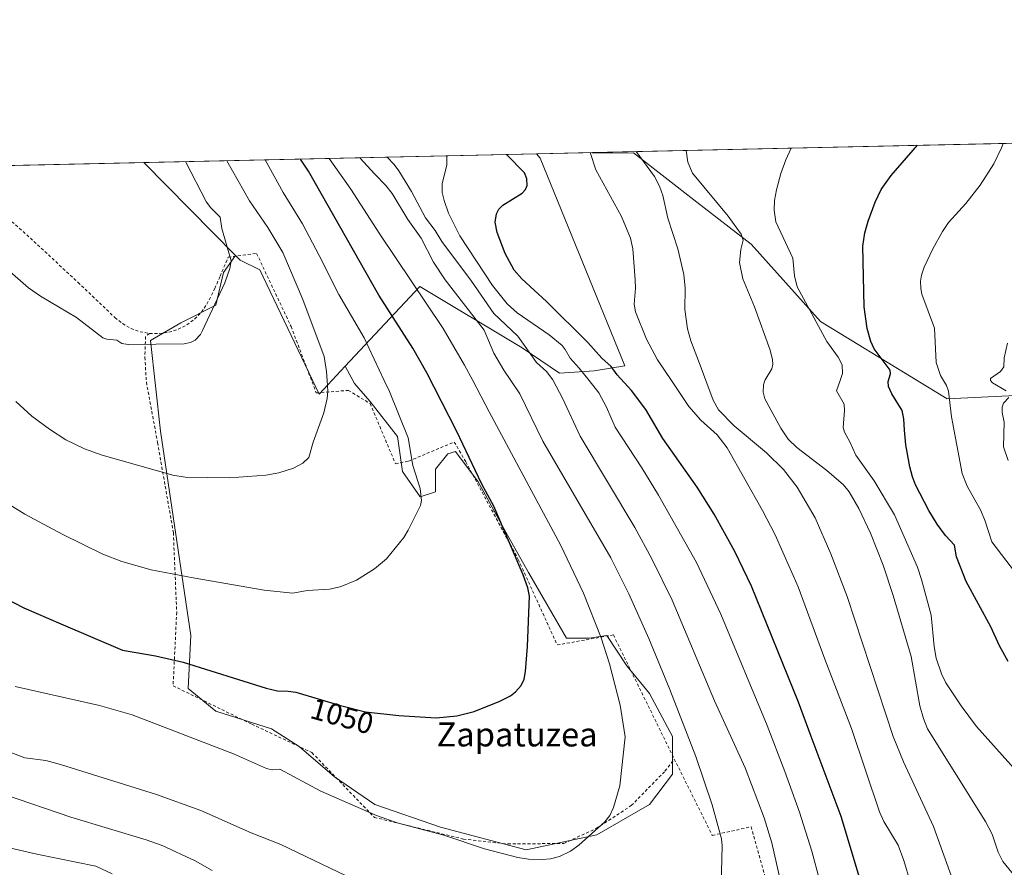
# Model space of a CAD drawing. Units: metres. Extents: x 651285 to 654736, y 4753233 to 4755622.
# Drawn here: x 652505 to 652833, y 4755339 to 4755622 of the extents above; entities that cross this region are included whole.
import ezdxf
from ezdxf.enums import TextEntityAlignment as Align

# ---------------------------------------------------------------- set-up
doc = ezdxf.new("R2010")
doc.units = ezdxf.units.M
doc.header["$MEASUREMENT"] = 0
doc.linetypes.add('DGN Style 2', pattern=[1.6480167562047852, 0.988810053722871, -0.6592067024819142])
for name, color, linetype, lineweight in [('Alambrada', 7, 'DGN Style 2', 0), ('Arbolado forestal CxS', 92, 'Continuous', 0), ('Comarca CxS', 21, 'Continuous', 0), ('Comunidad Autónoma CxS', 142, 'Continuous', 0), ('Cultivos herbáceos CxS', 92, 'Continuous', 0), ('Curva de nivel maestra', 30, 'Continuous', 30), ('Curva de nivel normal', 30, 'Continuous', 0), ('Municipio CxS', 4, 'Continuous', 0), ('Pastizal CxS', 92, 'Continuous', 0), ('Provincia CxS', 1, 'Continuous', 0), ('Rótulo de curva de nivel directora', 7, 'Continuous', 0), ('Texto cartográfico', 7, 'Continuous', 0)]:
    doc.layers.add(name, color=color, linetype=linetype, lineweight=lineweight)
doc.styles.add('Style-Arial', font='txt')

# ---------------------------------------------------------------- blocks, each defined once
blk = doc.blocks.new('*U10')
at = {"layer": 'Arbolado forestal CxS', "color": 92, "linetype": 'Continuous', "lineweight": 0}
blk.add_polyline3d([(652678.4386999998, 4755575.745300001, 1023.070300000007), (652706.6469000002, 4755506.5033, 1023.377399999998), (652696.3891000003, 4755504.793500001, 1028.346799999999), (652684.8803000003, 4755504.068700001, 1033.805600000007), (652672.4539000001, 4755512.486500001, 1036.203500000003), (652638.2609000001, 4755533.003500001, 1044.807000000001), (652613.3167000003, 4755506.308300001, 1058.831000000006), (652604.5988999996, 4755496.978499999, 1061.058000000005), (652584.8431000002, 4755538.4911, 1063.518800000005), (652578.2572999997, 4755541.734099999, 1064.554600000003), (652576.6999000004, 4755543.313899999, 1064.837899999999), (652546.1300999997, 4755574.3179, 1068.557799999995), (652677.1642000005, 4755577.2415, 1022.9378)], close=True, dxfattribs=at)
blk = doc.blocks.new('*U14')
at = {"layer": 'Pastizal CxS', "color": 92, "linetype": 'Continuous', "lineweight": 0}
blk.add_polyline3d([(652003.4870999996, 4755562.2105, 976.0304000000034), (652546.1300999997, 4755574.3179, 1068.557799999995), (652576.6999000004, 4755543.313899999, 1064.837899999999), (652572.7055000003, 4755537.655300001, 1065.887600000002), (652570.1799, 4755526.7117, 1065.446200000006), (652558.3942999998, 4755520.8191, 1065.949200000003), (652548.2922999999, 4755514.9265, 1065.660399999993), (652551.659, 4755484.6207, 1062.215400000001), (652561.7594999997, 4755416.432499999, 1051.651100000003), (652560.9175000006, 4755398.7543, 1049.088099999994), (652570.1772999996, 4755391.1777, 1048.044200000004), (652588.6973000001, 4755385.284700001, 1048.392300000007), (652597.9572999999, 4755379.3917, 1047.989100000006), (652609.7427000003, 4755369.2897, 1046.936000000002), (652623.2117999997, 4755360.0295, 1046.142999999997), (652645.0988999996, 4755352.4527, 1045.915999999997), (652673.7207000004, 4755344.8759, 1045.7883), (652697.2918999996, 4755349.926700001, 1045.279699999999), (652714.9703000003, 4755360.0285, 1044.226299999995), (652722.5470000004, 4755370.1303, 1043.118000000002), (652722.5471000001, 4755382.7577, 1041.951700000005), (652714.9710999997, 4755397.0689, 1042.741999999998), (652707.3948999997, 4755406.3289, 1043.859100000001), (652700.6605000002, 4755416.4309, 1044.816200000001), (652694.7677999996, 4755415.5891, 1046.460999999996), (652687.1911000004, 4755415.589299999, 1048.046000000002), (652674.5643999996, 4755437.4769, 1049.792300000001), (652666.9880999997, 4755450.9461, 1050.365399999995), (652657.7282999996, 4755467.7827, 1051.121100000004), (652650.1520999996, 4755477.8847, 1051.6826), (652647.6267999997, 4755477.0429, 1052.357699999993), (652643.4175000006, 4755471.9921, 1053.735100000006), (652643.4172999999, 4755464.4157, 1054.1639), (652638.3662999999, 4755462.732100001, 1055.569699999993), (652632.4737, 4755471.1503, 1056.440000000002), (652630.7903000005, 4755482.936100001, 1056.456900000005), (652621.5305000005, 4755494.721700001, 1058.189299999998), (652616.4797, 4755500.614499999, 1058.792400000006), (652613.3167000003, 4755506.308300001, 1058.831000000006), (652638.2609000001, 4755533.003500001, 1044.807000000001), (652672.4539000001, 4755512.486500001, 1036.203500000003), (652684.8803000003, 4755504.068700001, 1033.805600000007), (652696.3891000003, 4755504.793500001, 1028.346799999999), (652706.6469000002, 4755506.5033, 1023.377399999998), (652678.4386999998, 4755575.745300001, 1023.070300000007), (652677.1642000005, 4755577.2415, 1022.9378), (652695.8405999999, 4755577.658199999, 1020.187099999996), (652696.0245000003, 4755577.4531, 1020.187099999996), (652709.6042999999, 4755577.520099999, 1015.974100000007), (652730.7684000004, 4755561.082699999, 1012.699999999997), (652748.8256999999, 4755547.0581, 1009.7552), (652772.0148999998, 4755521.2883, 1004.978099999993), (652814.2605, 4755495.474500001, 995.8044999999984), (652855.5208999999, 4755497.460100001, 986.1668000000063)], dxfattribs=at)

msp = doc.modelspace()

# ---------------------------------------------------------------- linework, layer by layer
at = {"layer": 'Alambrada', "color": 7, "linetype": 'DGN Style 2', "lineweight": 0}
for points in [[(652480.7688999996, 4755572.8595, 1068.186000000002), (652480.7801000001, 4755572.850099999, 1068.187200000001), (652505.8000999996, 4755551.340100001, 1068.282900000006), (652524.1201, 4755534.340100001, 1067.610400000005), (652536.4200999998, 4755522.600099999, 1065.951000000001), (652538.9600999998, 4755520.5701, 1065.995999999999), (652541.7801000001, 4755518.970100001, 1066.204899999997), (652544.8201000001, 4755517.850099999, 1066.221099999995), (652548.0100999996, 4755517.2601, 1066.047099999996)], [(652548.0100999996, 4755517.2601, 1066.047099999996), (652551.2600999996, 4755517.210100001, 1066.029800000004), (652554.4801000003, 4755517.670100001, 1066.282200000001), (652557.5701000001, 4755518.6601, 1066.478000000003), (652560.4401000004, 4755520.1501, 1066.027300000002), (652563.0500999996, 4755522.0801, 1065.935299999997), (652565.3000999996, 4755524.420100001, 1065.780599999998), (652567.1401000004, 4755527.090100001, 1065.9182), (652569.8000999996, 4755532.270099999, 1065.835800000001), (652571.5401, 4755536.360099999, 1066.104999999996), (652574.2600999996, 4755542.7501, 1065.648300000001), (652583.7600999996, 4755543.9801, 1065.748600000006), (652595.2500999998, 4755519.610099999, 1063.532699999996), (652603.6700999998, 4755497.4301, 1061.421799999996), (652614.3901000004, 4755498.290100001, 1059.690799999997), (652621.6501000002, 4755493.880100001, 1058.945399999997), (652630.1001000004, 4755473.8101, 1056.908800000005), (652634.5301000001, 4755474.6801, 1056.080000000002), (652649.7301000003, 4755481.040100001, 1052.080700000006), (652653.6201, 4755474.4101, 1051.282200000001), (652671.1101000002, 4755441.860099999, 1050.082999999999), (652684.0900999998, 4755413.300100001, 1048.777300000002), (652702.8701, 4755416.630100001, 1043.980500000005), (652723.1901000004, 4755375.210100001, 1042.705300000001)], [(652548.0100999996, 4755517.2601, 1066.047099999996), (652546.6700999998, 4755516.220100001, 1065.901599999997), (652546.4401000004, 4755509.3101, 1064.700500000006), (652546.9600999998, 4755501.020099999, 1063.765599999999), (652550.6700999998, 4755480.870100001, 1061.6495), (652555.9600999998, 4755450.800100001, 1057.190700000006), (652557.0701000001, 4755424.2601, 1052.789799999999), (652555.8701, 4755399.690099999, 1049.5046), (652582.1300999997, 4755386.860099999, 1048.234400000001), (652602.2200999996, 4755377.370100001, 1047.995999999999), (652623.0701000001, 4755355.720100001, 1045.172699999996), (652652.7801000001, 4755348.4901, 1045.449099999998), (652667.6001000004, 4755346.850099999, 1045.817800000004), (652686.3201000001, 4755347.040100001, 1045.522899999996), (652697.1001000004, 4755352.020099999, 1045.283500000005), (652708.8501000004, 4755359.6801, 1044.7601), (652720.0900999998, 4755371.1801, 1043.482600000003), (652723.1901000004, 4755375.210100001, 1042.705300000001)], [(652723.1901000004, 4755375.210100001, 1042.705300000001), (652735.8901000004, 4755349.720100001, 1041.072700000004), (652748.8701, 4755352.600099999, 1037.561700000006), (652754.2701000003, 4755333.270099999, 1037.783599999995), (652760.2600999996, 4755312.8201, 1037.075100000002), (652762.4600999998, 4755300.6801, 1037.249899999995), (652762.9401000004, 4755287.840100001, 1036.923299999995), (652761.3701, 4755275.540100001, 1036.2068)]]:
    msp.add_polyline3d(points, dxfattribs=at)
at = {"layer": 'Arbolado forestal CxS', "color": 92, "linetype": 'Continuous', "lineweight": 0, "extrusion": (0.3286418144327113, 0.007332573800788348, 0.9444261703107508), "elevation": 250333.7177983199, "flags": 128}
msp.add_lwpolyline([(4739835.240323937, -715960.6205370526), (4739835.240323937, -716099.3997401054)], dxfattribs=at)
at = {"layer": 'Arbolado forestal CxS', "color": 92, "linetype": 'Continuous', "lineweight": 0, "extrusion": (0.05976675834142578, -0.06061565632566981, 0.9963702508633857), "elevation": -248197.0124294791, "flags": 128}
msp.add_lwpolyline([(3803565.190388118, 2917635.133649135), (3803565.190388119, 2917591.434556937)], dxfattribs=at)
at = {"layer": 'Arbolado forestal CxS', "color": 92, "linetype": 'Continuous', "lineweight": 0}
for points in [[(652677.1640999997, 4755577.241599999, 1022.9378), (652678.4386999998, 4755575.745300001, 1023.070300000007), (652706.6469000002, 4755506.5033, 1023.377399999998), (652696.3891000003, 4755504.793500001, 1028.346799999999), (652684.8803000003, 4755504.068700001, 1033.805600000007), (652672.4539000001, 4755512.486500001, 1036.203500000003), (652638.2609000001, 4755533.003500001, 1044.807000000001), (652613.3167000003, 4755506.308300001, 1058.831000000006)], [(652576.6999000004, 4755543.313899999, 1064.837899999999), (652578.2572999997, 4755541.734099999, 1064.554600000003), (652584.8431000002, 4755538.4911, 1063.518800000005), (652604.5988999996, 4755496.978499999, 1061.058000000005), (652613.3167000003, 4755506.308300001, 1058.831000000006)]]:
    msp.add_polyline3d(points, dxfattribs=at)
at = {"layer": 'Comarca CxS', "color": 21, "linetype": 'Continuous', "lineweight": 0, "flags": 128}
msp.add_lwpolyline([(652380.429756223, 4753256.132208699), (651335.6500011542, 4753232.819982448), (651284.5600011525, 4755546.169982425), (651734.2622571305, 4755556.203638677), (654684.1100011808, 4755622.019982424), (654736.3500011791, 4753308.699982448), (654378.0399873876, 4753300.70499205)], close=True, dxfattribs=at)
at = {"layer": 'Comunidad Autónoma CxS', "color": 142, "linetype": 'Continuous', "lineweight": 0, "flags": 128}
msp.add_lwpolyline([(652380.429756223, 4753256.132208699), (651335.6500011542, 4753232.819982448), (651284.5600011525, 4755546.169982425), (651734.2622571305, 4755556.203638677), (654684.1100011808, 4755622.019982424), (654736.3500011791, 4753308.699982448), (654378.0399873876, 4753300.70499205)], close=True, dxfattribs=at)
at = {"layer": 'Cultivos herbáceos CxS', "color": 92, "linetype": 'Continuous', "lineweight": 0, "extrusion": (0.1781508735165946, 0.003974887289332167, 0.9839951557483968), "elevation": 136185.0784766936, "flags": 128}
msp.add_lwpolyline([(4739835.114141817, -746289.8085570593), (4739835.114141817, -746435.4028171756)], dxfattribs=at)
at = {"layer": 'Cultivos herbáceos CxS', "color": 92, "linetype": 'Continuous', "lineweight": 0}
for points in [[(653111.3108999999, 4755579.270099999, 939.2566999999982), (653112.6009000001, 4755576.683300001, 937.8228999999993), (653100.8258999997, 4755573.692299999, 943.2624999999971), (653095.2949000001, 4755562.5865, 945.6667000000016), (653101.0504999999, 4755544.4959, 945.705700000006), (653101.2572999997, 4755538.7839, 945.5099000000046), (653088.3233000003, 4755515.4915, 946.917300000001), (653071.9285000004, 4755507.294700001, 949.4636000000029), (653053.0746999999, 4755503.1961, 952.8401000000014), (653028.4831999998, 4755499.097300001, 956.2590999999958), (653001.5645000003, 4755488.548699999, 956.7924000000058), (652985.8568000002, 4755481.884099999, 959.6619000000064), (652960.4451000001, 4755476.146500001, 965.0494999999937), (652879.2929999996, 4755476.9661, 981.3715999999986), (652855.5208999999, 4755497.460100001, 986.1668000000063), (652814.2605, 4755495.474500001, 995.8044999999984), (652772.0148999998, 4755521.2883, 1004.978099999993), (652748.8256999999, 4755547.0581, 1009.7552), (652730.7684000004, 4755561.082699999, 1012.699999999997), (652709.6042999999, 4755577.520099999, 1015.974100000007), (652696.0245000003, 4755577.4531, 1020.187099999996), (652695.8405999999, 4755577.658199999, 1020.187099999996), (653102.4759999998, 4755586.730900001, 944.6135000000068), (653109.1750999996, 4755583.550100001, 941.556500000006)], [(652613.3167000003, 4755506.308300001, 1058.831000000006), (652616.4797, 4755500.614499999, 1058.792400000006), (652621.5305000005, 4755494.721700001, 1058.189299999998), (652630.7903000005, 4755482.936100001, 1056.456900000005), (652632.4737, 4755471.1503, 1056.440000000002), (652638.3662999999, 4755462.732100001, 1055.569699999993), (652643.4172999999, 4755464.4157, 1054.1639), (652643.4175000006, 4755471.9921, 1053.735100000006), (652647.6267999997, 4755477.0429, 1052.357699999993), (652650.1520999996, 4755477.8847, 1051.6826), (652657.7282999996, 4755467.7827, 1051.121100000004), (652666.9880999997, 4755450.9461, 1050.365399999995), (652674.5643999996, 4755437.4769, 1049.792300000001), (652687.1911000004, 4755415.589299999, 1048.046000000002), (652694.7677999996, 4755415.5891, 1046.460999999996), (652700.6605000002, 4755416.4309, 1044.816200000001), (652707.3948999997, 4755406.3289, 1043.859100000001), (652714.9710999997, 4755397.0689, 1042.741999999998), (652722.5471000001, 4755382.7577, 1041.951700000005), (652722.5470000004, 4755370.1303, 1043.118000000002), (652714.9703000003, 4755360.0285, 1044.226299999995), (652697.2918999996, 4755349.926700001, 1045.279699999999), (652673.7207000004, 4755344.8759, 1045.7883), (652645.0988999996, 4755352.4527, 1045.915999999997), (652623.2117999997, 4755360.0295, 1046.142999999997), (652609.7427000003, 4755369.2897, 1046.936000000002), (652597.9572999999, 4755379.3917, 1047.989100000006), (652588.6973000001, 4755385.284700001, 1048.392300000007), (652570.1772999996, 4755391.1777, 1048.044200000004), (652560.9175000006, 4755398.7543, 1049.088099999994), (652561.7594999997, 4755416.432499999, 1051.651100000003), (652551.659, 4755484.6207, 1062.215400000001), (652548.2922999999, 4755514.9265, 1065.660399999993), (652558.3942999998, 4755520.8191, 1065.949200000003), (652570.1799, 4755526.7117, 1065.446200000006), (652572.7055000003, 4755537.655300001, 1065.887600000002), (652576.6999000004, 4755543.313899999, 1064.837899999999), (652578.2572999997, 4755541.734099999, 1064.554600000003), (652584.8431000002, 4755538.4911, 1063.518800000005), (652604.5988999996, 4755496.978499999, 1061.058000000005)]]:
    msp.add_polyline3d(points, close=True, dxfattribs=at)
for points in [[(652695.8404999999, 4755577.658299999, 1020.187099999996), (652696.0245000003, 4755577.4531, 1020.187099999996), (652709.6042999999, 4755577.520099999, 1015.974100000007), (652730.7684000004, 4755561.082699999, 1012.699999999997), (652748.8256999999, 4755547.0581, 1009.7552), (652772.0148999998, 4755521.2883, 1004.978099999993), (652814.2605, 4755495.474500001, 995.8044999999984), (652855.5208999999, 4755497.460100001, 986.1668000000063), (652879.2929999996, 4755476.9661, 981.3715999999986), (652960.4451000001, 4755476.146500001, 965.0494999999937), (652985.8568000002, 4755481.884099999, 959.6619000000064), (653001.5645000003, 4755488.548699999, 956.7924000000058), (653028.4831999998, 4755499.097300001, 956.2590999999958), (653053.0746999999, 4755503.1961, 952.8401000000014), (653071.9285000004, 4755507.294700001, 949.4636000000029), (653088.3233000003, 4755515.4915, 946.917300000001), (653101.2572999997, 4755538.7839, 945.5099000000046), (653101.0504999999, 4755544.4959, 945.705700000006)], [(652576.6999000004, 4755543.313899999, 1064.837899999999), (652572.7055000003, 4755537.655300001, 1065.887600000002), (652570.1799, 4755526.7117, 1065.446200000006), (652558.3942999998, 4755520.8191, 1065.949200000003), (652548.2922999999, 4755514.9265, 1065.660399999993), (652551.659, 4755484.6207, 1062.215400000001), (652561.7594999997, 4755416.432499999, 1051.651100000003), (652560.9175000006, 4755398.7543, 1049.088099999994), (652570.1772999996, 4755391.1777, 1048.044200000004), (652588.6973000001, 4755385.284700001, 1048.392300000007), (652597.9572999999, 4755379.3917, 1047.989100000006), (652609.7427000003, 4755369.2897, 1046.936000000002), (652623.2117999997, 4755360.0295, 1046.142999999997), (652645.0988999996, 4755352.4527, 1045.915999999997), (652673.7207000004, 4755344.8759, 1045.7883), (652697.2918999996, 4755349.926700001, 1045.279699999999), (652714.9703000003, 4755360.0285, 1044.226299999995), (652722.5470000004, 4755370.1303, 1043.118000000002), (652722.5471000001, 4755382.7577, 1041.951700000005), (652714.9710999997, 4755397.0689, 1042.741999999998), (652707.3948999997, 4755406.3289, 1043.859100000001), (652700.6605000002, 4755416.4309, 1044.816200000001), (652694.7677999996, 4755415.5891, 1046.460999999996), (652687.1911000004, 4755415.589299999, 1048.046000000002), (652674.5643999996, 4755437.4769, 1049.792300000001), (652666.9880999997, 4755450.9461, 1050.365399999995), (652657.7282999996, 4755467.7827, 1051.121100000004), (652650.1520999996, 4755477.8847, 1051.6826), (652647.6267999997, 4755477.0429, 1052.357699999993), (652643.4175000006, 4755471.9921, 1053.735100000006), (652643.4172999999, 4755464.4157, 1054.1639), (652638.3662999999, 4755462.732100001, 1055.569699999993), (652632.4737, 4755471.1503, 1056.440000000002), (652630.7903000005, 4755482.936100001, 1056.456900000005), (652621.5305000005, 4755494.721700001, 1058.189299999998), (652616.4797, 4755500.614499999, 1058.792400000006), (652613.3167000003, 4755506.308300001, 1058.831000000006)], [(652576.6999000004, 4755543.313899999, 1064.837899999999), (652578.2572999997, 4755541.734099999, 1064.554600000003), (652584.8431000002, 4755538.4911, 1063.518800000005), (652604.5988999996, 4755496.978499999, 1061.058000000005), (652613.3167000003, 4755506.308300001, 1058.831000000006)]]:
    msp.add_polyline3d(points, dxfattribs=at)
at = {"layer": 'Curva de nivel maestra', "color": 30, "linetype": 'Continuous', "lineweight": 30, "flags": 128}
for points, elevation in [([(652834.7000000002, 4755407.7301), (652831.7699999996, 4755413.040100001), (652828.9000000004, 4755419.380100001), (652820.5999999996, 4755434.4801), (652817.4500000002, 4755442.670100001), (652816.75, 4755446.6601), (652813.7000000002, 4755449.8201), (652810.9500000002, 4755453.6501), (652808.2000000002, 4755458.1801), (652803.75, 4755466.710100001), (652802.6799999997, 4755469.420100001), (652801.8600000005, 4755472.770099999), (652800.54, 4755480.140100001), (652800.04, 4755484.9801), (652799.8499999996, 4755488.7501), (652799.2599999999, 4755491.5701), (652795.7999999998, 4755497.0701), (652794.7000000002, 4755499.590100001), (652794.6500000004, 4755501.220100001), (652795.4199999999, 4755503.850099999), (652795.2800000003, 4755505.0601), (652789.8700000001, 4755512.140100001), (652788.8499999996, 4755514.540100001), (652787.6299999999, 4755518.9001), (652786.5499999998, 4755526.200099999), (652786.1799999997, 4755546.4101), (652786.8600000005, 4755550.850099999), (652787.9600000001, 4755554.800100001), (652790.2699999996, 4755561.0701), (652792.29, 4755565.370100001), (652795.5499999998, 4755570.0601), (652804.4308000002, 4755580.081)], 1000), ([(652499.1699999999, 4755429.220100001), (652505.9800000006, 4755425.690099999), (652518.3799999999, 4755420.3101), (652538.9400000004, 4755411.530099999), (652549.9600000001, 4755409.6501), (652559.2100000001, 4755407.530099999), (652586.8899999997, 4755398.860099999), (652590.6699999999, 4755397.9801), (652594.2400000002, 4755397.920100001), (652596.8799999999, 4755397.4901), (652611.79, 4755393.130100001), (652620.0599999997, 4755390.960100001), (652631.2300000006, 4755389.720100001), (652643.6699999999, 4755388.9901), (652650.5499999998, 4755389.630100001), (652656.3300000001, 4755391.130100001), (652664.9100000003, 4755394.530099999), (652668.4699999997, 4755396.360099999), (652670.1900000004, 4755397.670100001), (652672.0300000003, 4755399.7601), (652673.04, 4755401.840100001), (652673.5300000003, 4755404.4101), (652674.1699999999, 4755412.7501), (652674.7999999998, 4755429.5701), (652674.2800000003, 4755432.3101), (652672.7000000002, 4755436.6801), (652662.9199999999, 4755459.5801), (652658.9900000002, 4755466.920100001), (652650.4900000002, 4755484.790100001), (652640.5800000001, 4755504.110099999), (652635.8899999997, 4755512.390100001), (652624.5999999996, 4755530.050100001), (652601.0899999999, 4755571.4301), (652598.3973000003, 4755575.483999999)], 1050), ([(652791.1100000005, 4755315.350099999), (652778.9500000002, 4755355.9801), (652768.9400000004, 4755382.7301), (652764.6900000004, 4755394.2401), (652748.9800000006, 4755432.9101), (652743.4100000003, 4755444.540100001), (652736.5599999997, 4755456.9001), (652730.8300000001, 4755465.9301), (652719.3399999999, 4755482.2401), (652713.7400000002, 4755491.9001), (652708.9000000004, 4755498.2301), (652704.0999999996, 4755503.5101), (652702.0800000001, 4755506.290100001), (652698.9600000001, 4755509.030099999), (652694.29, 4755514.2601), (652680.5, 4755527.9001), (652672.2999999998, 4755535.5601), (652669.7699999996, 4755538.420100001), (652666.7599999999, 4755543.940099999), (652664.0599999997, 4755550.9801), (652663.4299999997, 4755554.390100001), (652663.8300000001, 4755557.1801), (652664.6600000003, 4755558.7601), (652665.9500000002, 4755560.1501), (652672.3600000005, 4755564.0701), (652673.4900000002, 4755565.3301), (652674.0499999998, 4755566.710100001), (652673.9800000006, 4755568.860099999), (652673.1399999997, 4755570.9101), (652667.1913000002, 4755577.0189)], 1025)]:
    msp.add_lwpolyline(points, dxfattribs=dict(at, elevation=elevation))
at = {"layer": 'Curva de nivel normal', "color": 30, "linetype": 'Continuous', "lineweight": 0, "flags": 128}
for points, elevation in [([(652727.2001999998, 4755578.357899999), (652727.6699999999, 4755574.51), (652729.25, 4755570.75), (652741.2000000002, 4755556.480000001), (652745.54, 4755550.369999999), (652746.1699999999, 4755548.369999999), (652745.4000000004, 4755545.350000001), (652744.9500000002, 4755540.960000001), (652746.0700000003, 4755535.51), (652749.9900000002, 4755526.17), (652755.2300000006, 4755511.67), (652756.0099999999, 4755508.52), (652756.0700000003, 4755507.060000001), (652755.7100000001, 4755505.439999999), (652753.5499999998, 4755501.810000001), (652753.4683999997, 4755501.565300001), (652753, 4755500.16), (652752.8200000003, 4755497.720000001), (652753.4400000004, 4755495.480000001), (652758.7800000003, 4755485.630000001), (652761.2400000002, 4755481.970000001), (652764.1100000005, 4755479.230000001), (652774.1600000003, 4755471.58), (652779.6399999997, 4755466.77), (652781.5800000001, 4755464.439999999), (652784.7800000003, 4755458.84), (652788.7300000006, 4755450.640000001), (652792.9400000004, 4755439.970000001), (652796.2100000001, 4755429.850000001), (652802.2300000006, 4755409.390000001), (652805.2199999997, 4755392.980000001), (652806.3799999999, 4755388.800000001), (652807.7800000003, 4755385.310000001), (652827.1299999999, 4755354.350000001), (652829.3600000005, 4755350.09), (652831.3200000003, 4755344.17), (652832.9000000004, 4755341.02), (652839.8700000001, 4755332.390000001)], 1010), ([(652762.1892999997, 4755579.138599999), (652760.3799999999, 4755575.25), (652758.7599999999, 4755570.67), (652757.2800000003, 4755565.26), (652756.7000000002, 4755561.680000001), (652756.5899999999, 4755558.41), (652757.0800000001, 4755554.529999999), (652762.7599999999, 4755542.41), (652763.3200000003, 4755536.539999999), (652764.1699999999, 4755532.869999999), (652774.1200000001, 4755514.550000001), (652777.9400000004, 4755509.390000001), (652779.2100000001, 4755506.82), (652779.3200000003, 4755503.91), (652778.5317000002, 4755501.565300001), (652777.3600000005, 4755498.08), (652779.8700000001, 4755493.619999999), (652780.0300000003, 4755491.609999999), (652779.5700000003, 4755485.869999999), (652780.0199999996, 4755484.32), (652781.75, 4755481.050000001), (652783.7599999999, 4755476.699999999), (652789.9500000002, 4755468.060000001), (652796.75, 4755456.689999999), (652804.3399999999, 4755439.220000001), (652805.7699999996, 4755435.09), (652808.9800000006, 4755423.210000001), (652809.9299999997, 4755412.75), (652810.6399999997, 4755408.890000001), (652812.3600000005, 4755403.680000001), (652813.8399999999, 4755400.680000001), (652818.9600000001, 4755392.970000001), (652824.0599999997, 4755386.08), (652848.9299999997, 4755358.350000001)], 1005), ([(652832.9892999995, 4755580.7182), (652832.4699999997, 4755579.27), (652829.8700000001, 4755573.890000001), (652825.3399999999, 4755566.82), (652820.5599999997, 4755560.66), (652814.7800000003, 4755554.279999999), (652812.7199999997, 4755551.350000001), (652809.5499999998, 4755545.550000001), (652806.6699999999, 4755539.430000001), (652805.7100000001, 4755536.689999999), (652805.4400000004, 4755534.730000001), (652805.4800000006, 4755532.279999999), (652805.8899999997, 4755530.380000001), (652810.0999999996, 4755518.99), (652810.6299999999, 4755507.600000001), (652812.0899999999, 4755503.24), (652813.0754000006, 4755501.565300001), (652814.0199999996, 4755499.960000001), (652814.7800000003, 4755497.970000001), (652815.7300000006, 4755489.49), (652819.3300000001, 4755470.480000001), (652820.9600000001, 4755466.350000001), (652825.5499999998, 4755458.130000001), (652827.0300000003, 4755454.600000001), (652829.2599999999, 4755447.710000001), (652839.9500000002, 4755433.640000001)], 995), ([(652498.1500000004, 4755462.100000001), (652506.3399999999, 4755456.960000001), (652519, 4755450.180000001), (652532.4100000003, 4755443.609999999), (652538.7599999999, 4755441.199999999), (652548.5899999999, 4755438.34), (652562.5899999999, 4755435.66), (652586.29, 4755431.59), (652595.8700000001, 4755430.630000001), (652600.5800000001, 4755431.470000001), (652608.0800000001, 4755431.92), (652611.6699999999, 4755432.67), (652617.1399999997, 4755434.970000001), (652623.1200000001, 4755438.67), (652627.1299999999, 4755442.01), (652632.9000000004, 4755449.17), (652634.3799999999, 4755451.58), (652638.4400000004, 4755459.880000001), (652638.8399999999, 4755461.560000001), (652638.3300000001, 4755465.57), (652635.8499999996, 4755473.24), (652634.3300000001, 4755482.41), (652628.0800000001, 4755497.9), (652626.3535000002, 4755501.565300001), (652619.6200000001, 4755515.859999999), (652611.2199999997, 4755530.300000001), (652604.5899999999, 4755543.34), (652599.0300000003, 4755553.890000001), (652592.6500000004, 4755564.350000001), (652586.6503999997, 4755575.2194), (652586.6487999996, 4755575.221899999)], 1055), ([(652607.9519999997, 4755575.6972), (652615.2599999999, 4755565.41), (652624.9100000003, 4755550.4), (652645.9900000002, 4755518.949999999), (652653.1900000004, 4755506.689999999), (652655.8940000003, 4755501.565300001), (652661.4000000004, 4755491.130000001), (652685.3300000001, 4755446.529999999), (652692.8499999996, 4755430.529999999), (652698.7800000003, 4755415.720000001), (652701.5599999997, 4755406.949999999), (652705.0999999996, 4755393.220000001), (652706.8099999997, 4755382.66), (652704.9600000001, 4755366.25), (652702.9299999997, 4755359.07), (652701.6500000004, 4755356.359999999), (652700.0099999999, 4755354.199999999), (652691.3700000001, 4755346.439999999), (652688.54, 4755344.51), (652684.8499999996, 4755342.699999999), (652681.8600000005, 4755341.939999999), (652679.1299999999, 4755341.66), (652674.54, 4755341.779999999), (652671.0099999999, 4755342.289999999), (652659.8600000005, 4755345.26), (652646.2699999996, 4755349.75), (652630.7000000002, 4755353.880000001), (652623.8099999997, 4755356.380000001), (652605.1600000003, 4755364.439999999), (652591.4800000006, 4755371.869999999), (652588.9400000004, 4755371.66), (652587.0499999998, 4755372.09), (652576.0099999999, 4755376.99), (652542.2400000002, 4755389.92), (652531.2599999999, 4755393.119999999), (652503.1100000005, 4755399.470000001)], 1045), ([(652503.3300000001, 4755494.51), (652508.7199999997, 4755489.720000001), (652514.5700000003, 4755485.32), (652520.0999999996, 4755481.779999999), (652526.29, 4755478.77), (652532.1399999997, 4755476.619999999), (652555.7300000006, 4755469.92), (652559.9000000004, 4755469.33), (652574.8300000001, 4755469.119999999), (652586.8799999999, 4755469.92), (652591.2100000001, 4755470.789999999), (652596.0999999996, 4755472.359999999), (652599.2300000006, 4755474), (652601.1500000004, 4755475.92), (652602.6500000004, 4755480.980000001), (652606.2199999997, 4755490.74), (652607.3499999996, 4755495.539999999), (652607.5, 4755497.970000001), (652607.2993999999, 4755501.565300001), (652607.1299999999, 4755504.600000001), (652606.3099999997, 4755509.550000001), (652599.1799999997, 4755528.640000001), (652592.4699999997, 4755544.279999999), (652587.5300000003, 4755552.619999999), (652581.4199999999, 4755561.600000001), (652573.7928999999, 4755574.9351)], 1060), ([(652738.7000000002, 4755328.859999999), (652739.1399999997, 4755346.199999999), (652738.9500000002, 4755348.52), (652735.8600000005, 4755359.960000001), (652730.4000000004, 4755376.01), (652721.6900000004, 4755398.460000001), (652714.6900000004, 4755415.480000001), (652708.0099999999, 4755430.380000001), (652702.0099999999, 4755442.33), (652679.29, 4755481.33), (652671.6200000001, 4755497.09), (652668.6271000003, 4755501.565300001), (652666.3099999997, 4755505.029999999), (652662.9600000001, 4755510.75), (652659.7400000002, 4755518.34), (652646.7199999997, 4755535.130000001), (652642.8200000003, 4755541.119999999), (652638.7000000002, 4755549.09), (652634.25, 4755555.289999999), (652628.9500000002, 4755563.970000001), (652626.9000000004, 4755566.689999999), (652623.2699999996, 4755570.5), (652618.1842, 4755575.9255)], 1040), ([(652758.6399999997, 4755334.430000001), (652755.7800000003, 4755347.26), (652753.2400000002, 4755355.640000001), (652746.9000000004, 4755372.24), (652736.6200000001, 4755394.619999999), (652722.4800000006, 4755428.210000001), (652715.6500000004, 4755442.060000001), (652709.9699999997, 4755452.529999999), (652691.7699999996, 4755482.949999999), (652685.8700000001, 4755495.699999999), (652682.7834999999, 4755501.565300001), (652682.6600000003, 4755501.800000001), (652680.5700000003, 4755504.58), (652677.2400000002, 4755507.59), (652670.9100000003, 4755516.34), (652662.9500000002, 4755523.9), (652655.5099999999, 4755534.689999999), (652645.6200000001, 4755547.960000001), (652643.3300000001, 4755551.66), (652640.1500000004, 4755555.850000001), (652635.4199999999, 4755564.720000001), (652631.25, 4755571.539999999), (652629.6699999999, 4755573.730000001), (652627.3304000003, 4755576.129600001)], 1035), ([(652787.0599999997, 4755277.460000001), (652769.1200000001, 4755344.430000001), (652764.9699999997, 4755357.480000001), (652760.0999999996, 4755371.01), (652754.1600000003, 4755386.390000001), (652738.7000000002, 4755423.57), (652730.5800000001, 4755440.800000001), (652717.9400000004, 4755463.300000001), (652712.3399999999, 4755472.439999999), (652703.4100000003, 4755485.949999999), (652700.5899999999, 4755492.630000001), (652698.0199999996, 4755497.430000001), (652694.7605, 4755501.565300001), (652691.4699999997, 4755505.74), (652688.4500000002, 4755509.01), (652686.7300000006, 4755511.9), (652685.7100000001, 4755513.220000001), (652681.4299999997, 4755516.83), (652670.7100000001, 4755524.109999999), (652667.3600000005, 4755527.140000001), (652662.4699999997, 4755533.300000001), (652651.5599999997, 4755549.880000001), (652647.8300000001, 4755557.460000001), (652646.3300000001, 4755561.66), (652645.7400000002, 4755564.279999999), (652645.7400000002, 4755567.210000001), (652647.2699999996, 4755573.550000001), (652647.2100000001, 4755576.57), (652647.2094000002, 4755576.573100001)], 1030), ([(652801.9000000004, 4755334.230000001), (652799.8099999997, 4755341.380000001), (652797.9100000003, 4755346.430000001), (652793.1699999999, 4755354.310000001), (652791.7300000006, 4755357.560000001), (652782.4100000003, 4755385.439999999), (652773.4199999999, 4755408.52), (652764.5099999999, 4755432.720000001), (652756.9000000004, 4755450.029999999), (652752.6600000003, 4755458.220000001), (652740.8600000005, 4755479.07), (652737.4800000006, 4755483.390000001), (652732.04, 4755488.380000001), (652728.0300000003, 4755492.939999999), (652722.2428000001, 4755501.565300001), (652717.6100000005, 4755508.470000001), (652713.9400000004, 4755515.4), (652710.25, 4755524.550000001), (652709.79, 4755527.109999999), (652710.2199999997, 4755532.430000001), (652710.1200000001, 4755535.220000001), (652709.3600000005, 4755545.560000001), (652708.5999999996, 4755549.07), (652705.54, 4755556.33), (652697.0199999996, 4755571.930000001), (652695.1201, 4755577.6392), (652695.1196, 4755577.642100001)], 1020), ([(652710.4379000004, 4755577.983899999), (652710.4400000004, 4755577.980000001), (652716.6399999997, 4755569.619999999), (652718.3099999997, 4755566.49), (652719.4100000003, 4755563.350000001), (652721.0499999998, 4755555.76), (652724.3799999999, 4755545.49), (652726.3399999999, 4755536.91), (652726.7999999998, 4755532.390000001), (652726.6799999997, 4755525.310000001), (652727.5700000003, 4755518.869999999), (652728.7000000002, 4755514.869999999), (652732.1100000005, 4755505.789999999), (652733.7176999999, 4755501.565300001), (652736.2199999997, 4755494.99), (652738, 4755491.74), (652743.2100000001, 4755486.41), (652753.9900000002, 4755477.4), (652759.6500000004, 4755471.91), (652764.1699999999, 4755466), (652770.2000000002, 4755455.680000001), (652775.4800000006, 4755443.720000001), (652780.9000000004, 4755429.439999999), (652796.3200000003, 4755382.74), (652799.7599999999, 4755374.289999999), (652809.6900000004, 4755352.730000001), (652816.1600000003, 4755334.730000001)], 1015), ([(652500.4900000002, 4755538.74), (652507.5499999998, 4755532.51), (652511.5599999997, 4755529.689999999), (652523.6100000005, 4755522.57), (652532.4199999999, 4755515.779999999), (652533.6900000004, 4755515.34), (652537.0499999998, 4755515.09), (652538.7699999996, 4755513.92), (652540.8700000001, 4755513.57), (652559.5800000001, 4755513.779999999), (652561.7100000001, 4755514.26), (652563.2400000002, 4755515.029999999), (652564.9800000006, 4755516.890000001), (652565.6299999999, 4755518.230000001), (652573.0999999996, 4755534.210000001), (652574.8399999999, 4755538.939999999), (652575.29, 4755541.49), (652572.0899999999, 4755552.279999999), (652571.5499999998, 4755556.100000001), (652568.4199999999, 4755559.27), (652567.0700000003, 4755561.140000001), (652560.0012999997, 4755574.627400001)], 1065), ([(652833.9800000006, 4755498.16), (652829.4500000002, 4755500.84), (652828.7300000006, 4755501.539999999), (652828.7303999999, 4755501.565300001), (652828.7400000002, 4755502.199999999), (652832.0999999996, 4755504.619999999), (652833.2000000002, 4755506.09), (652833.2800000003, 4755509.119999999), (652834.4100000003, 4755514.039999999)], 990), ([(652834.6100000005, 4755474.859999999), (652833.0800000001, 4755479.380000001), (652833.3399999999, 4755487.710000001), (652832.6699999999, 4755490.850000001), (652832.6100000005, 4755492.689999999), (652833.0899999999, 4755493.970000001), (652834.8499999996, 4755495.930000001)], 990), ([(652496.3700000001, 4755379.41), (652506.3600000005, 4755375.600000001), (652513.3899999997, 4755374.710000001), (652518.3200000003, 4755373.42), (652550.3600000005, 4755363.350000001), (652565.1799999997, 4755357.99), (652581.9000000004, 4755350.619999999), (652591.79, 4755346.680000001), (652613.6699999999, 4755336.230000001)], 1040), ([(652499.6200000001, 4755363.33), (652521.6699999999, 4755355.84), (652546.9000000004, 4755348.279999999), (652552.2000000002, 4755346.390000001), (652563.2599999999, 4755341.189999999), (652568.8899999997, 4755338.02)], 1035), ([(652500.2199999997, 4755345.83), (652510.3399999999, 4755343.42), (652530.0499999998, 4755339.5), (652535.54, 4755336.890000001)], 1030)]:
    msp.add_lwpolyline(points, dxfattribs=dict(at, elevation=elevation))
at = {"layer": 'Municipio CxS', "color": 4, "linetype": 'Continuous', "lineweight": 0, "flags": 128}
msp.add_lwpolyline([(651734.2622571305, 4755556.203638677), (654684.1100011808, 4755622.019982424)], dxfattribs=at)
at = {"layer": 'Pastizal CxS', "color": 92, "linetype": 'Continuous', "lineweight": 0, "extrusion": (0.145639267331742, 0.003249459619892389, 0.9893324238208572), "elevation": 111520.5057465476, "flags": 128}
msp.add_lwpolyline([(4739835.277877323, -750352.0116446421), (4739835.277877323, -750370.8940219036)], dxfattribs=at)
at = {"layer": 'Pastizal CxS', "color": 92, "linetype": 'Continuous', "lineweight": 0, "extrusion": (-0.01387002402743518, -0.0003094596800418245, 0.9999037587028988), "elevation": -9454.03404968705, "flags": 128}
msp.add_lwpolyline([(652432.8128855397, 4755570.161566939), (652498.180379722, 4755571.619867009)], dxfattribs=at)
at = {"layer": 'Pastizal CxS', "color": 92, "linetype": 'Continuous', "lineweight": 0, "extrusion": (0.05976675834142578, -0.06061565632566981, 0.9963702508633857), "elevation": -248197.0124294791, "flags": 128}
msp.add_lwpolyline([(3803565.190388118, 2917635.133649135), (3803565.190388119, 2917591.434556937)], dxfattribs=at)
at = {"layer": 'Pastizal CxS', "color": 92, "linetype": 'Continuous', "lineweight": 0}
for points in [[(652677.1640999997, 4755577.241599999, 1022.9378), (652678.4386999998, 4755575.745300001, 1023.070300000007), (652706.6469000002, 4755506.5033, 1023.377399999998), (652696.3891000003, 4755504.793500001, 1028.346799999999), (652684.8803000003, 4755504.068700001, 1033.805600000007), (652672.4539000001, 4755512.486500001, 1036.203500000003), (652638.2609000001, 4755533.003500001, 1044.807000000001), (652613.3167000003, 4755506.308300001, 1058.831000000006)], [(652695.8404999999, 4755577.658299999, 1020.187099999996), (652696.0245000003, 4755577.4531, 1020.187099999996), (652709.6042999999, 4755577.520099999, 1015.974100000007), (652730.7684000004, 4755561.082699999, 1012.699999999997), (652748.8256999999, 4755547.0581, 1009.7552), (652772.0148999998, 4755521.2883, 1004.978099999993), (652814.2605, 4755495.474500001, 995.8044999999984), (652855.5208999999, 4755497.460100001, 986.1668000000063), (652879.2929999996, 4755476.9661, 981.3715999999986), (652960.4451000001, 4755476.146500001, 965.0494999999937), (652985.8568000002, 4755481.884099999, 959.6619000000064), (653001.5645000003, 4755488.548699999, 956.7924000000058), (653028.4831999998, 4755499.097300001, 956.2590999999958), (653053.0746999999, 4755503.1961, 952.8401000000014), (653071.9285000004, 4755507.294700001, 949.4636000000029), (653088.3233000003, 4755515.4915, 946.917300000001), (653101.2572999997, 4755538.7839, 945.5099000000046), (653101.0504999999, 4755544.4959, 945.705700000006)], [(652576.6999000004, 4755543.313899999, 1064.837899999999), (652572.7055000003, 4755537.655300001, 1065.887600000002), (652570.1799, 4755526.7117, 1065.446200000006), (652558.3942999998, 4755520.8191, 1065.949200000003), (652548.2922999999, 4755514.9265, 1065.660399999993), (652551.659, 4755484.6207, 1062.215400000001), (652561.7594999997, 4755416.432499999, 1051.651100000003), (652560.9175000006, 4755398.7543, 1049.088099999994), (652570.1772999996, 4755391.1777, 1048.044200000004), (652588.6973000001, 4755385.284700001, 1048.392300000007), (652597.9572999999, 4755379.3917, 1047.989100000006), (652609.7427000003, 4755369.2897, 1046.936000000002), (652623.2117999997, 4755360.0295, 1046.142999999997), (652645.0988999996, 4755352.4527, 1045.915999999997), (652673.7207000004, 4755344.8759, 1045.7883), (652697.2918999996, 4755349.926700001, 1045.279699999999), (652714.9703000003, 4755360.0285, 1044.226299999995), (652722.5470000004, 4755370.1303, 1043.118000000002), (652722.5471000001, 4755382.7577, 1041.951700000005), (652714.9710999997, 4755397.0689, 1042.741999999998), (652707.3948999997, 4755406.3289, 1043.859100000001), (652700.6605000002, 4755416.4309, 1044.816200000001), (652694.7677999996, 4755415.5891, 1046.460999999996), (652687.1911000004, 4755415.589299999, 1048.046000000002), (652674.5643999996, 4755437.4769, 1049.792300000001), (652666.9880999997, 4755450.9461, 1050.365399999995), (652657.7282999996, 4755467.7827, 1051.121100000004), (652650.1520999996, 4755477.8847, 1051.6826), (652647.6267999997, 4755477.0429, 1052.357699999993), (652643.4175000006, 4755471.9921, 1053.735100000006), (652643.4172999999, 4755464.4157, 1054.1639), (652638.3662999999, 4755462.732100001, 1055.569699999993), (652632.4737, 4755471.1503, 1056.440000000002), (652630.7903000005, 4755482.936100001, 1056.456900000005), (652621.5305000005, 4755494.721700001, 1058.189299999998), (652616.4797, 4755500.614499999, 1058.792400000006), (652613.3167000003, 4755506.308300001, 1058.831000000006)]]:
    msp.add_polyline3d(points, dxfattribs=at)
at = {"layer": 'Provincia CxS', "color": 1, "linetype": 'Continuous', "lineweight": 0, "flags": 128}
msp.add_lwpolyline([(652380.429756223, 4753256.132208699), (651335.6500011542, 4753232.819982448), (651284.5600011525, 4755546.169982425), (651734.2622571305, 4755556.203638677), (654684.1100011808, 4755622.019982424), (654736.3500011791, 4753308.699982448), (654378.0399873876, 4753300.70499205)], close=True, dxfattribs=at)

# ---------------------------------------------------------------- block references
at = {"layer": 'Arbolado forestal CxS', "color": 92, "linetype": 'Continuous', "lineweight": 0}
msp.add_blockref('*U10', (0, 0), dxfattribs=at)
at = {"layer": 'Pastizal CxS', "color": 92, "linetype": 'Continuous', "lineweight": 0}
msp.add_blockref('*U14', (0, 0), dxfattribs=at)

# ---------------------------------------------------------------- texts
at = {"layer": 'Rótulo de curva de nivel directora', "color": 7, "linetype": 'Continuous', "lineweight": 0, "style": 'Style-Arial'}
msp.add_text('1050', height=7.000000000000002, rotation=344.3889113771623, dxfattribs=at).set_placement((652612.2730260591, 4755389.537500055), align=Align.MIDDLE_CENTER)
at = {"layer": 'Texto cartográfico', "color": 7, "linetype": 'Continuous', "lineweight": 0, "style": 'Style-Arial'}
msp.add_text('Zapatuzea', height=8, dxfattribs=at).set_placement((652670.7179390243, 4755383.420150001), align=Align.MIDDLE_CENTER)

doc.saveas('drawing.dxf')
